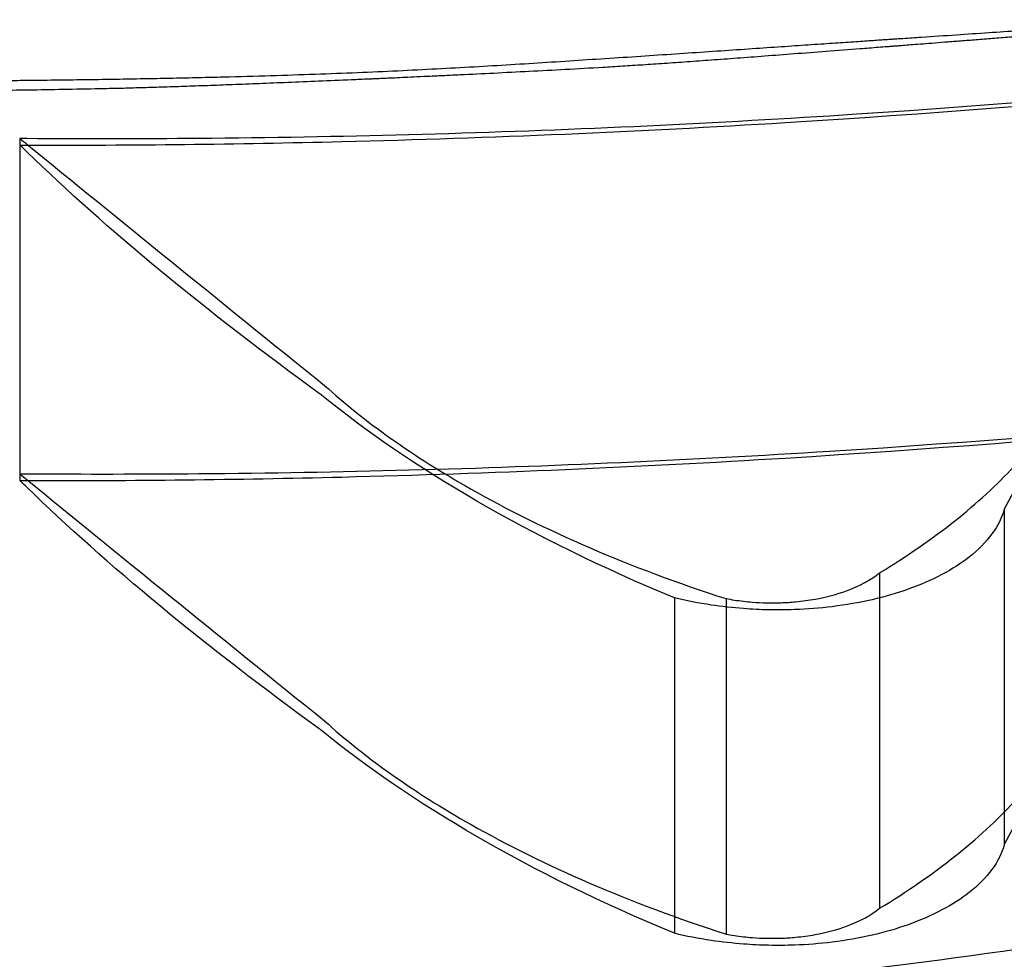
# Model space of a CAD drawing. Units: millimetres. Extents: x 1.4 to 24.3, y -1.2 to 9.4.
# Drawn here: x 7.5 to 7.5, y 4.9 to 5 of the extents above; entities that cross this region are included whole.
import ezdxf

# ---------------------------------------------------------------- set-up
doc = ezdxf.new("R2010")
doc.units = ezdxf.units.MM
doc.layers.add('bloque-HID', color=7, linetype='Continuous')

msp = doc.modelspace()

# ---------------------------------------------------------------- linework, layer by layer
at = {"layer": 'bloque-HID'}
for p, q in [((7.4875478, 4.9502558), (7.4875478, 4.9492558)), ((7.4875478, 4.9492558), (7.4875478, 4.9492363)), ((7.490481, 4.9491511), (7.490481, 4.9481511)), ((7.4901094, 4.9489612), (7.4901094, 4.9479612)), ((7.4894978, 4.9488867), (7.4894978, 4.9478867)), ((7.4896518, 4.9488845), (7.4896518, 4.9478845))]:
    msp.add_line(p, q, dxfattribs=at)
for points, knots in [([(7.4875692, 4.9502362), (7.4878823, 4.9502357), (7.4881953, 4.9502393), (7.4889527, 4.9502579), (7.4893945, 4.950277), (7.4906715, 4.9503552), (7.4914796, 4.9504345), (7.4931225, 4.9506424), (7.4939248, 4.9507758), (7.4953504, 4.9510458), (7.4959426, 4.9511792), (7.496784, 4.9513828), (7.4970097, 4.9514475), (7.4970185, 4.9514621), (7.4970175, 4.9514629), (7.4970146, 4.9514633)], [0.067977, 0.067977, 0.067977, 0.067977, 1.007601, 1.007601, 2.351438, 2.351438, 4.957092, 4.957092, 8.045567, 8.045567, 11.40756, 11.40756, 14.914938, 14.914938, 15.232386, 15.232386, 15.232386, 15.232386]), ([(7.5019007, 4.9510498), (7.5018818, 4.9510424), (7.5017112, 4.950975), (7.5010432, 4.9507179), (7.5005177, 4.9505176), (7.4988765, 4.9499257), (7.4976198, 4.9494923), (7.4946719, 4.9486411), (7.4929932, 4.9482272), (7.4901898, 4.9477795), (7.4891707, 4.94766), (7.4874284, 4.9475459), (7.4867228, 4.9475234), (7.4860153, 4.9475257)], [-50.425388, -50.425388, -50.425388, -50.425388, -46.617853, -46.617853, -42.40507, -42.40507, -36.478824, -36.478824, -30.631264, -30.631264, -27.465286, -27.465286, -25.336634, -25.336634, -25.336634, -25.336634]), ([(7.4948767, 4.9509777), (7.4941848, 4.950836), (7.4933367, 4.9506848), (7.4916236, 4.9504591), (7.490811, 4.9503764), (7.4895488, 4.9502972), (7.48913, 4.9502782), (7.488499, 4.9502615), (7.4882903, 4.9502578), (7.4879106, 4.9502547), (7.4877399, 4.9502545), (7.4875692, 4.9502556)], [0.000116, 0.000116, 0.000116, 0.000116, 3.3798, 3.3798, 6.016548, 6.016548, 7.29323, 7.29323, 7.920982, 7.920982, 8.43317, 8.43317, 8.43317, 8.43317]), ([(7.4875692, 4.9492362), (7.4878823, 4.9492357), (7.4881953, 4.9492393), (7.4889527, 4.9492579), (7.4893945, 4.949277), (7.4906715, 4.9493552), (7.4914796, 4.9494345), (7.4931225, 4.9496424), (7.4939248, 4.9497758), (7.4953504, 4.9500458), (7.4959426, 4.9501792), (7.496784, 4.9503828), (7.4970097, 4.9504475), (7.4970185, 4.9504621), (7.4970175, 4.9504629), (7.4970146, 4.9504633)], [0.067977, 0.067977, 0.067977, 0.067977, 1.007601, 1.007601, 2.351438, 2.351438, 4.957092, 4.957092, 8.045567, 8.045567, 11.40756, 11.40756, 14.914938, 14.914938, 15.232386, 15.232386, 15.232386, 15.232386]), ([(7.4948767, 4.9499777), (7.4941848, 4.949836), (7.4933367, 4.9496848), (7.4916236, 4.9494591), (7.490811, 4.9493764), (7.4895488, 4.9492972), (7.48913, 4.9492782), (7.488499, 4.9492615), (7.4882903, 4.9492578), (7.4879106, 4.9492547), (7.4877399, 4.9492545), (7.4875692, 4.9492556)], [0.000116, 0.000116, 0.000116, 0.000116, 3.3798, 3.3798, 6.016548, 6.016548, 7.29323, 7.29323, 7.920982, 7.920982, 8.43317, 8.43317, 8.43317, 8.43317]), ([(7.4901094, 4.9489612), (7.4902734, 4.9490607), (7.4904075, 4.9491678), (7.4906034, 4.9493795), (7.4906699, 4.9494833), (7.490708, 4.9495867)], [0.000016, 0.000016, 0.000016, 0.000016, 0.830867, 0.830867, 1.593865, 1.593865, 1.593865, 1.593865]), ([(7.4884556, 4.9495197), (7.4885729, 4.9494131), (7.4887192, 4.9493089), (7.4891076, 4.9490888), (7.4893634, 4.948977), (7.4896518, 4.9488845)], [0.000014, 0.000014, 0.000014, 0.000014, 0.820576, 0.820576, 1.845621, 1.845621, 1.845621, 1.845621]), ([(7.490481, 4.9491511), (7.490467, 4.9491008), (7.4904318, 4.9490519), (7.490329, 4.9489713), (7.4902678, 4.9489385), (7.490127, 4.9488885), (7.4900508, 4.9488707), (7.4899316, 4.9488559), (7.4898941, 4.9488529), (7.4898302, 4.9488506), (7.4898043, 4.9488504), (7.4897535, 4.9488515), (7.4897288, 4.9488527), (7.4896715, 4.9488571), (7.4896392, 4.9488607), (7.4895698, 4.948871), (7.4895331, 4.9488782), (7.4894978, 4.9488867)], [0.000009, 0.000009, 0.000009, 0.000009, 0.340112, 0.340112, 0.626534, 0.626534, 0.88739, 0.88739, 1.003207, 1.003207, 1.081457, 1.081457, 1.156115, 1.156115, 1.255096, 1.255096, 1.372824, 1.372824, 1.372824, 1.372824]), ([(7.4896518, 4.9488845), (7.48966, 4.948883), (7.4896683, 4.9488816), (7.4896944, 4.9488776), (7.4897125, 4.9488755), (7.4897446, 4.948873), (7.4897586, 4.9488723), (7.4897871, 4.9488717), (7.4898015, 4.9488718), (7.4898305, 4.9488727), (7.4898449, 4.9488737), (7.4898789, 4.9488769), (7.4898983, 4.9488795), (7.4899509, 4.948889), (7.4899823, 4.9488975), (7.4900506, 4.9489225), (7.4900838, 4.9489408), (7.4901094, 4.9489612)], [0.0834797, 0.0834797, 0.0834797, 0.0834797, 0.1094943, 0.1094943, 0.1647783, 0.1647783, 0.206725, 0.206725, 0.2502528, 0.2502528, 0.2942631, 0.2942631, 0.3556447, 0.3556447, 0.4665261, 0.4665261, 0.6228578, 0.6228578, 0.6228578, 0.6228578]), ([(7.4901094, 4.9479612), (7.4902734, 4.9480607), (7.4904075, 4.9481678), (7.4906034, 4.9483795), (7.4906699, 4.9484833), (7.490708, 4.9485867)], [0.000016, 0.000016, 0.000016, 0.000016, 0.830867, 0.830867, 1.593865, 1.593865, 1.593865, 1.593865]), ([(7.4884556, 4.9485197), (7.4885729, 4.9484131), (7.4887192, 4.9483089), (7.4891076, 4.9480888), (7.4893634, 4.947977), (7.4896518, 4.9478845)], [0.000014, 0.000014, 0.000014, 0.000014, 0.820576, 0.820576, 1.845621, 1.845621, 1.845621, 1.845621]), ([(7.490481, 4.9481511), (7.490467, 4.9481008), (7.4904318, 4.9480519), (7.490329, 4.9479713), (7.4902678, 4.9479385), (7.490127, 4.9478885), (7.4900508, 4.9478707), (7.4899316, 4.9478559), (7.4898941, 4.9478529), (7.4898302, 4.9478506), (7.4898043, 4.9478504), (7.4897535, 4.9478515), (7.4897288, 4.9478527), (7.4896715, 4.9478571), (7.4896392, 4.9478607), (7.4895698, 4.947871), (7.4895331, 4.9478782), (7.4894978, 4.9478867)], [0.000009, 0.000009, 0.000009, 0.000009, 0.340112, 0.340112, 0.626534, 0.626534, 0.88739, 0.88739, 1.003207, 1.003207, 1.081457, 1.081457, 1.156115, 1.156115, 1.255096, 1.255096, 1.372824, 1.372824, 1.372824, 1.372824]), ([(7.4896518, 4.9478845), (7.48966, 4.947883), (7.4896683, 4.9478816), (7.4896944, 4.9478776), (7.4897125, 4.9478755), (7.4897446, 4.947873), (7.4897586, 4.9478723), (7.4897871, 4.9478717), (7.4898015, 4.9478718), (7.4898305, 4.9478727), (7.4898449, 4.9478737), (7.4898789, 4.9478769), (7.4898983, 4.9478795), (7.4899509, 4.947889), (7.4899823, 4.9478975), (7.4900506, 4.9479225), (7.4900838, 4.9479408), (7.4901094, 4.9479612)], [0.0834797, 0.0834797, 0.0834797, 0.0834797, 0.1094943, 0.1094943, 0.1647783, 0.1647783, 0.206725, 0.206725, 0.2502528, 0.2502528, 0.2942631, 0.2942631, 0.3556447, 0.3556447, 0.4665261, 0.4665261, 0.6228578, 0.6228578, 0.6228578, 0.6228578])]:
    msp.add_open_spline(points, degree=3, knots=knots, dxfattribs=at)
for points in [[(7.4901568, 4.9505531), (7.4901597, 4.9505533), (7.4901626, 4.9505535), (7.4901654, 4.9505537)], [(7.4901654, 4.9505537), (7.4901671, 4.9505538), (7.4901688, 4.950554), (7.4901705, 4.9505541)], [(7.4901705, 4.9505541), (7.4901709, 4.9505541), (7.4901713, 4.9505541), (7.4901717, 4.9505542)], [(7.4901717, 4.9505542), (7.4901718, 4.9505542), (7.4901719, 4.9505542), (7.490172, 4.9505542)], [(7.490172, 4.9505542), (7.4901741, 4.9505543), (7.4901762, 4.9505545), (7.4901783, 4.9505546)], [(7.490172, 4.9505542), (7.490172, 4.9505542), (7.490172, 4.9505542), (7.490172, 4.9505542)], [(7.4901783, 4.9505546), (7.4901968, 4.9505558), (7.4902153, 4.9505571), (7.4902337, 4.9505583)], [(7.4902337, 4.9505583), (7.4902686, 4.9505607), (7.4903034, 4.950563), (7.4903382, 4.9505653)], [(7.4903382, 4.9505653), (7.4903704, 4.9505675), (7.4904026, 4.9505697), (7.4904348, 4.9505718)], [(7.4904521, 4.9505543), (7.4904358, 4.950553), (7.4904194, 4.9505517), (7.4904031, 4.9505505)], [(7.4904348, 4.9505718), (7.4904646, 4.9505738), (7.4904943, 4.9505759), (7.490524, 4.9505779)], [(7.4905031, 4.9505583), (7.4904861, 4.9505569), (7.4904691, 4.9505556), (7.4904521, 4.9505543)], [(7.4896487, 4.9505187), (7.4896795, 4.9505208), (7.4897103, 4.9505229), (7.4897411, 4.950525)], [(7.4897411, 4.950525), (7.4897699, 4.950527), (7.4897986, 4.9505289), (7.4898274, 4.9505308)], [(7.4898274, 4.9505308), (7.4898537, 4.9505327), (7.4898801, 4.9505344), (7.4899064, 4.9505362)], [(7.4899064, 4.9505362), (7.4899186, 4.950537), (7.4899308, 4.9505379), (7.4899429, 4.9505387)], [(7.4899429, 4.9505387), (7.4899544, 4.9505395), (7.4899658, 4.9505402), (7.4899773, 4.950541)], [(7.4899773, 4.950541), (7.4899879, 4.9505417), (7.4899986, 4.9505424), (7.4900092, 4.9505432)], [(7.4900092, 4.9505432), (7.4900191, 4.9505438), (7.4900289, 4.9505445), (7.4900388, 4.9505452)], [(7.4900388, 4.9505452), (7.4900477, 4.9505458), (7.4900567, 4.9505464), (7.4900657, 4.950547)], [(7.4901054, 4.9505274), (7.4900875, 4.950526), (7.4900696, 4.9505246), (7.4900516, 4.9505232)], [(7.4900657, 4.950547), (7.4900737, 4.9505475), (7.4900818, 4.9505481), (7.4900899, 4.9505486)], [(7.4900899, 4.9505486), (7.490097, 4.9505491), (7.4901041, 4.9505496), (7.4901112, 4.9505501)], [(7.490133, 4.9505295), (7.4901238, 4.9505288), (7.4901146, 4.9505281), (7.4901054, 4.9505274)], [(7.4901112, 4.9505501), (7.4901174, 4.9505505), (7.4901235, 4.9505509), (7.4901296, 4.9505513)], [(7.4901296, 4.9505513), (7.4901347, 4.9505516), (7.4901398, 4.950552), (7.4901448, 4.9505523)], [(7.490147, 4.9505305), (7.4901423, 4.9505302), (7.4901377, 4.9505298), (7.490133, 4.9505295)], [(7.4901448, 4.9505523), (7.4901488, 4.9505526), (7.4901528, 4.9505529), (7.4901568, 4.9505531)], [(7.4901486, 4.9505307), (7.490148, 4.9505306), (7.4901475, 4.9505306), (7.490147, 4.9505305)], [(7.4901533, 4.950531), (7.4901517, 4.9505309), (7.4901502, 4.9505308), (7.4901486, 4.9505307)], [(7.4901486, 4.9505307), (7.4901486, 4.9505307), (7.4901486, 4.9505307), (7.4901486, 4.9505307)], [(7.4901486, 4.9505307), (7.4901486, 4.9505307), (7.4901486, 4.9505307), (7.4901486, 4.9505307)], [(7.4901653, 4.9505319), (7.4901613, 4.9505316), (7.4901573, 4.9505313), (7.4901533, 4.950531)], [(7.4901839, 4.9505334), (7.4901777, 4.9505329), (7.4901715, 4.9505324), (7.4901653, 4.9505319)], [(7.4902086, 4.9505353), (7.4902004, 4.9505347), (7.4901921, 4.950534), (7.4901839, 4.9505334)], [(7.4902388, 4.9505377), (7.4902288, 4.9505369), (7.4902187, 4.9505361), (7.4902086, 4.9505353)], [(7.490274, 4.9505404), (7.4902623, 4.9505395), (7.4902506, 4.9505386), (7.4902388, 4.9505377)], [(7.4903135, 4.9505435), (7.4903003, 4.9505425), (7.4902871, 4.9505414), (7.490274, 4.9505404)], [(7.4903567, 4.9505468), (7.4903423, 4.9505457), (7.4903279, 4.9505446), (7.4903135, 4.9505435)], [(7.4904031, 4.9505505), (7.4903876, 4.9505493), (7.4903722, 4.9505481), (7.4903567, 4.9505468)], [(7.4891316, 4.9504841), (7.4892028, 4.9504889), (7.4892741, 4.9504936), (7.4893453, 4.9504981)], [(7.4893453, 4.9504981), (7.4893801, 4.9505005), (7.4894149, 4.9505028), (7.4894498, 4.9505052)], [(7.4894498, 4.9505052), (7.4894836, 4.9505075), (7.4895174, 4.9505098), (7.4895513, 4.950512)], [(7.4895513, 4.950512), (7.4895838, 4.9505143), (7.4896163, 4.9505165), (7.4896487, 4.9505187)], [(7.4896846, 4.9504951), (7.489659, 4.9504932), (7.4896334, 4.9504913), (7.4896077, 4.9504894)], [(7.4897669, 4.9505013), (7.4897395, 4.9504992), (7.489712, 4.9504972), (7.4896846, 4.9504951)], [(7.4898551, 4.9505081), (7.4898257, 4.9505058), (7.4897963, 4.9505036), (7.4897669, 4.9505013)], [(7.4899498, 4.9505154), (7.4899183, 4.950513), (7.4898867, 4.9505105), (7.4898551, 4.9505081)], [(7.4900516, 4.9505232), (7.4900177, 4.9505206), (7.4899838, 4.950518), (7.4899498, 4.9505154)], [(7.4888034, 4.9504647), (7.4888406, 4.9504668), (7.4888777, 4.9504688), (7.4889149, 4.9504708)], [(7.4889149, 4.9504708), (7.4889512, 4.950473), (7.4889876, 4.9504752), (7.4890239, 4.9504773)], [(7.4890239, 4.9504773), (7.4890598, 4.9504796), (7.4890957, 4.9504819), (7.4891316, 4.9504841)], [(7.4892844, 4.9504676), (7.4892472, 4.9504656), (7.4892101, 4.9504634), (7.4891729, 4.9504613)], [(7.4893428, 4.9504712), (7.4893233, 4.95047), (7.4893038, 4.9504689), (7.4892844, 4.9504676)], [(7.4894038, 4.9504751), (7.4893834, 4.9504739), (7.4893631, 4.9504725), (7.4893428, 4.9504712)], [(7.4894679, 4.9504794), (7.4894465, 4.950478), (7.4894251, 4.9504766), (7.4894038, 4.9504751)], [(7.4895357, 4.9504842), (7.4895131, 4.9504826), (7.4894905, 4.950481), (7.4894679, 4.9504794)], [(7.4896077, 4.9504894), (7.4895837, 4.9504877), (7.4895597, 4.9504859), (7.4895357, 4.9504842)], [(7.4879458, 4.9504352), (7.4879718, 4.9504357), (7.4879978, 4.9504362), (7.4880237, 4.9504367)], [(7.4880237, 4.9504367), (7.4880489, 4.9504373), (7.488074, 4.9504378), (7.4880992, 4.9504384)], [(7.4880992, 4.9504384), (7.4881235, 4.950439), (7.4881479, 4.9504396), (7.4881722, 4.9504402)], [(7.4881722, 4.9504402), (7.4882188, 4.9504416), (7.4882653, 4.9504429), (7.4883119, 4.9504441)], [(7.4883119, 4.9504441), (7.4883558, 4.9504457), (7.4883998, 4.9504472), (7.4884438, 4.9504486)], [(7.4884438, 4.9504486), (7.4884855, 4.9504503), (7.4885272, 4.9504519), (7.4885689, 4.9504535)], [(7.4885689, 4.9504535), (7.4886088, 4.9504553), (7.4886486, 4.9504571), (7.4886884, 4.9504589)], [(7.4886639, 4.9504364), (7.4886553, 4.950436), (7.4886466, 4.9504356), (7.488638, 4.9504352)], [(7.488695, 4.9504378), (7.4886846, 4.9504373), (7.4886743, 4.9504369), (7.4886639, 4.9504364)], [(7.4886884, 4.9504589), (7.4887268, 4.9504609), (7.4887651, 4.9504628), (7.4888034, 4.9504647)], [(7.4887306, 4.9504394), (7.4887187, 4.9504389), (7.4887069, 4.9504384), (7.488695, 4.9504378)], [(7.4887703, 4.9504413), (7.4887571, 4.9504407), (7.4887438, 4.9504401), (7.4887306, 4.9504394)], [(7.4888136, 4.9504433), (7.4887991, 4.9504426), (7.4887847, 4.950442), (7.4887703, 4.9504413)], [(7.4888598, 4.9504455), (7.4888444, 4.9504448), (7.488829, 4.950444), (7.4888136, 4.9504433)], [(7.4889595, 4.9504503), (7.4889263, 4.9504487), (7.4888931, 4.9504471), (7.4888598, 4.9504455)], [(7.4890651, 4.9504556), (7.4890299, 4.9504539), (7.4889947, 4.9504521), (7.4889595, 4.9504503)], [(7.4891729, 4.9504613), (7.489137, 4.9504594), (7.489101, 4.9504575), (7.4890651, 4.9504556)], [(7.4875144, 4.9504291), (7.4875327, 4.9504293), (7.4875509, 4.9504295), (7.4875692, 4.9504297)], [(7.4875692, 4.9504297), (7.4875817, 4.9504298), (7.4875942, 4.95043), (7.4876067, 4.9504301)], [(7.4876067, 4.9504301), (7.4876365, 4.9504305), (7.4876662, 4.9504308), (7.4876959, 4.9504312)], [(7.4876959, 4.9504312), (7.4877246, 4.9504316), (7.4877533, 4.950432), (7.4877821, 4.9504324)], [(7.4877821, 4.9504324), (7.4878098, 4.9504329), (7.4878376, 4.9504333), (7.4878653, 4.9504337)], [(7.4879158, 4.9504073), (7.4878959, 4.9504067), (7.487876, 4.9504062), (7.4878561, 4.9504056)], [(7.4878653, 4.9504337), (7.4878922, 4.9504342), (7.487919, 4.9504347), (7.4879458, 4.9504352)], [(7.4879785, 4.9504092), (7.4879576, 4.9504085), (7.4879367, 4.9504079), (7.4879158, 4.9504073)], [(7.4880449, 4.9504113), (7.4880228, 4.9504106), (7.4880007, 4.9504099), (7.4879785, 4.9504092)], [(7.4881154, 4.9504138), (7.4880919, 4.950413), (7.4880684, 4.9504122), (7.4880449, 4.9504113)], [(7.4881906, 4.9504166), (7.4881656, 4.9504157), (7.4881405, 4.9504148), (7.4881154, 4.9504138)], [(7.488271, 4.9504198), (7.4882442, 4.9504187), (7.4882174, 4.9504177), (7.4881906, 4.9504166)], [(7.488357, 4.9504233), (7.4883284, 4.9504221), (7.4882997, 4.9504209), (7.488271, 4.9504198)], [(7.4884494, 4.9504271), (7.4884186, 4.9504259), (7.4883878, 4.9504246), (7.488357, 4.9504233)], [(7.4885484, 4.9504313), (7.4885154, 4.95043), (7.4884824, 4.9504286), (7.4884494, 4.9504271)], [(7.4885743, 4.9504325), (7.4885657, 4.9504321), (7.4885571, 4.9504317), (7.4885484, 4.9504313)], [(7.4885874, 4.950433), (7.4885831, 4.9504328), (7.4885787, 4.9504326), (7.4885743, 4.9504325)], [(7.488594, 4.9504333), (7.4885918, 4.9504332), (7.4885896, 4.9504331), (7.4885874, 4.950433)], [(7.4885948, 4.9504333), (7.4885945, 4.9504333), (7.4885943, 4.9504333), (7.488594, 4.9504333)], [(7.4885959, 4.9504334), (7.4885955, 4.9504334), (7.4885952, 4.9504333), (7.4885948, 4.9504333)], [(7.4886035, 4.9504337), (7.4886009, 4.9504336), (7.4885984, 4.9504335), (7.4885959, 4.9504334)], [(7.4886177, 4.9504343), (7.4886129, 4.9504341), (7.4886082, 4.9504339), (7.4886035, 4.9504337)], [(7.488638, 4.9504352), (7.4886312, 4.9504349), (7.4886244, 4.9504346), (7.4886177, 4.9504343)], [(7.4875692, 4.9504002), (7.4875401, 4.9503998), (7.4875111, 4.9503994), (7.4874821, 4.950399)], [(7.4875854, 4.9504004), (7.48758, 4.9504003), (7.4875746, 4.9504003), (7.4875692, 4.9504002)], [(7.4876902, 4.9504021), (7.4876553, 4.9504015), (7.4876203, 4.950401), (7.4875854, 4.9504004)], [(7.4877989, 4.9504043), (7.4877627, 4.9504036), (7.4877264, 4.9504028), (7.4876902, 4.9504021)], [(7.4878561, 4.9504056), (7.487837, 4.9504052), (7.487818, 4.9504047), (7.4877989, 4.9504043)], [(7.4909825, 4.9502826), (7.4908676, 4.9499484), (7.4906979, 4.9495702), (7.490481, 4.9491511)], [(7.4875478, 4.9502558), (7.4875549, 4.95025), (7.487562, 4.9502442), (7.4875692, 4.9502384)], [(7.4875692, 4.9502556), (7.487562, 4.9502557), (7.4875549, 4.9502557), (7.4875478, 4.9502558)], [(7.4875692, 4.9502154), (7.487562, 4.9502224), (7.4875549, 4.9502293), (7.4875478, 4.9502363)], [(7.4875478, 4.9502363), (7.4875549, 4.9502363), (7.487562, 4.9502362), (7.4875692, 4.9502362)], [(7.4875692, 4.9502384), (7.4878428, 4.9500154), (7.488139, 4.9497751), (7.4884556, 4.9495197)], [(7.4884462, 4.9494914), (7.4881008, 4.9497417), (7.4878063, 4.9499854), (7.4875692, 4.9502154)], [(7.4894978, 4.9488867), (7.4890662, 4.9490661), (7.4887102, 4.9492754), (7.4884462, 4.9494914)], [(7.4909825, 4.9492826), (7.4908676, 4.9489484), (7.4906979, 4.9485702), (7.490481, 4.9481511)], [(7.4875478, 4.9492558), (7.4875549, 4.94925), (7.487562, 4.9492442), (7.4875692, 4.9492384)], [(7.4875692, 4.9492556), (7.487562, 4.9492557), (7.4875549, 4.9492557), (7.4875478, 4.9492558)], [(7.4875692, 4.9492154), (7.487562, 4.9492224), (7.4875549, 4.9492293), (7.4875478, 4.9492363)], [(7.4875478, 4.9492363), (7.4875549, 4.9492363), (7.487562, 4.9492362), (7.4875692, 4.9492362)], [(7.4875692, 4.9492384), (7.4878428, 4.9490154), (7.488139, 4.9487751), (7.4884556, 4.9485197)], [(7.4884462, 4.9484914), (7.4881008, 4.9487417), (7.4878063, 4.9489854), (7.4875692, 4.9492154)], [(7.4894978, 4.9478867), (7.4890662, 4.9480661), (7.4887102, 4.9482754), (7.4884462, 4.9484914)]]:
    msp.add_open_spline(points, degree=3, dxfattribs=at)

doc.saveas('drawing.dxf')
